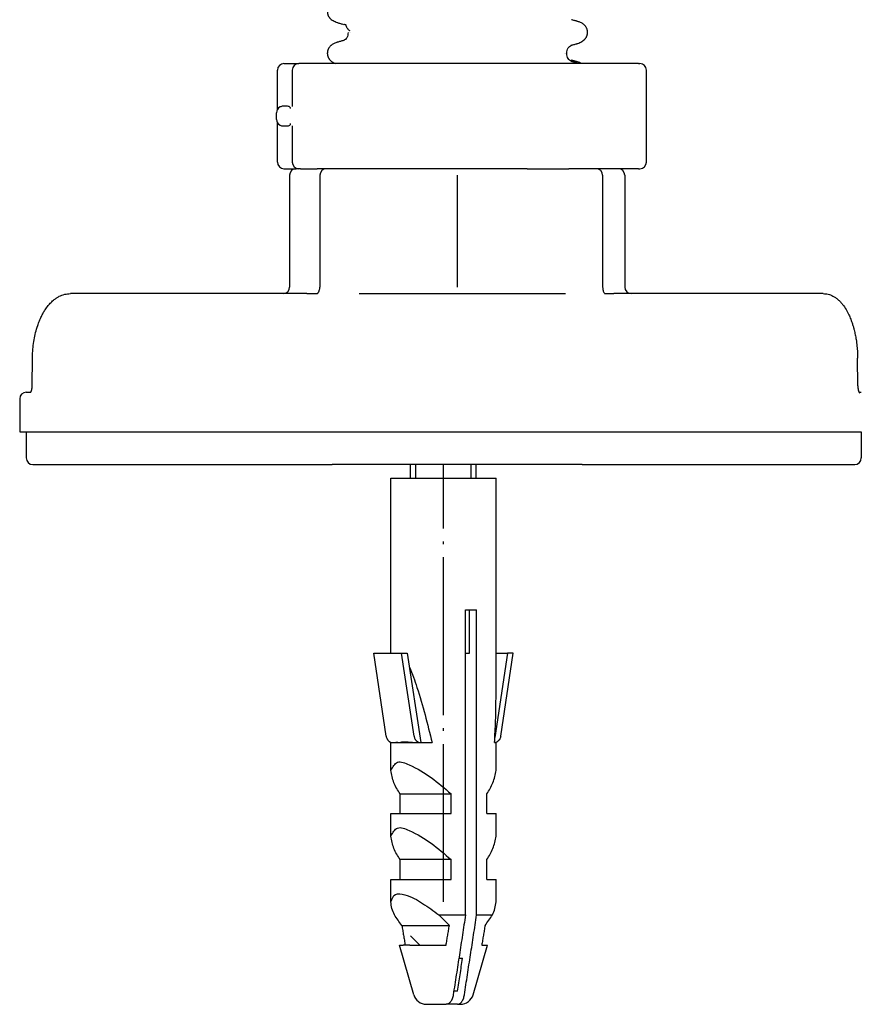
# Model space of a CAD drawing. Units: millimetres. Extents: x -82 to 736, y 0 to 598.
# Drawn here: x 26 to 58, y 375 to 412 of the extents above; entities that cross this region are included whole.
import ezdxf

# ---------------------------------------------------------------- set-up
doc = ezdxf.new("R2010")
doc.units = ezdxf.units.MM
doc.linetypes.add('DOT_CENTER', pattern=[14, 12, -1, 0, -1])
doc.linetypes.add('SLD_Durchgehend', pattern=[0, 0, 0])
doc.layers.add('1', color=7, linetype='Continuous')

# ---------------------------------------------------------------- blocks, each defined once
blk = doc.blocks.new('HL50W-Füsse', base_point=(26.872, -1428.015))
at = {"color": 7, "linetype": 'Continuous'}
for p, q in [((-236.206, 1011.698), (-235.077, 1011.698)), ((-232.304, 1011.698), (-235.077, 1011.698)), ((-209.247, 1011.698), (-232.304, 1011.698)), ((-209.247, 1011.698), (-209.135, 1011.698)), ((-236.706, 1008.205), (-236.706, 1011.198)), ((-235.577, 1011.198), (-235.577, 1008.435)), ((-208.635, 1004.198), (-208.635, 1011.198)), ((-236.778, 1007.448), (-236.778, 1007.948)), ((-236.706, 1004.198), (-236.706, 1007.191)), ((-235.577, 1006.96), (-235.577, 1004.198)), ((-236.206, 1003.698), (-235.278, 1003.698)), ((-235.077, 1003.698), (-235.278, 1003.698)), ((-235.077, 1003.698), (-235.278, 1003.698)), ((-235.03, 1003.698), (-235.077, 1003.698)), ((-235.03, 1003.698), (-235.077, 1003.698)), ((-234.962, 1003.698), (-235.03, 1003.698)), ((-234.962, 1003.698), (-235.03, 1003.698)), ((-234.962, 1003.698), (-233.686, 1003.698)), ((-234.962, 1003.698), (-233.686, 1003.698)), ((-233.334, 1003.698), (-233.686, 1003.698)), ((-233.334, 1003.698), (-233.686, 1003.698)), ((-233.098, 1003.698), (-233.334, 1003.698)), ((-233.098, 1003.698), (-233.334, 1003.698)), ((-233.081, 1003.698), (-233.098, 1003.698)), ((-233.081, 1003.698), (-233.098, 1003.698)), ((-232.979, 1003.698), (-233.081, 1003.698)), ((-232.979, 1003.698), (-233.081, 1003.698)), ((-232.722, 1003.698), (-232.979, 1003.698)), ((-232.722, 1003.698), (-232.979, 1003.698)), ((-232.528, 1003.698), (-232.722, 1003.698)), ((-232.528, 1003.698), (-232.722, 1003.698)), ((-231.528, 1003.698), (-232.528, 1003.698)), ((-231.528, 1003.698), (-232.528, 1003.698)), ((-231.528, 1003.698), (-232.528, 1003.698)), ((-231.434, 1003.698), (-231.528, 1003.698)), ((-231.434, 1003.698), (-231.528, 1003.698)), ((-231.434, 1003.698), (-231.528, 1003.698)), ((-229.309, 1003.698), (-231.434, 1003.698)), ((-229.309, 1003.698), (-231.434, 1003.698)), ((-229.309, 1003.698), (-231.434, 1003.698)), ((-227.776, 1003.698), (-229.309, 1003.698)), ((-227.776, 1003.698), (-229.309, 1003.698)), ((-227.776, 1003.698), (-229.309, 1003.698)), ((-227.546, 1003.698), (-227.776, 1003.698)), ((-227.546, 1003.698), (-227.776, 1003.698)), ((-227.546, 1003.698), (-227.776, 1003.698)), ((-224.427, 1003.698), (-227.546, 1003.698)), ((-224.427, 1003.698), (-227.546, 1003.698)), ((-224.427, 1003.698), (-227.546, 1003.698)), ((-224.146, 1003.698), (-224.427, 1003.698)), ((-224.146, 1003.698), (-224.427, 1003.698)), ((-224.146, 1003.698), (-224.427, 1003.698)), ((-223.194, 1003.698), (-224.146, 1003.698)), ((-223.194, 1003.698), (-224.146, 1003.698)), ((-223.194, 1003.698), (-224.146, 1003.698)), ((-219.459, 1003.698), (-223.194, 1003.698)), ((-219.459, 1003.698), (-223.194, 1003.698)), ((-219.459, 1003.698), (-223.194, 1003.698)), ((-218.379, 1003.698), (-219.459, 1003.698)), ((-218.379, 1003.698), (-219.459, 1003.698)), ((-218.379, 1003.698), (-219.459, 1003.698)), ((-218.342, 1003.698), (-218.379, 1003.698)), ((-218.342, 1003.698), (-218.379, 1003.698)), ((-218.342, 1003.698), (-218.379, 1003.698)), ((-217.698, 1003.698), (-218.342, 1003.698)), ((-217.698, 1003.698), (-218.342, 1003.698)), ((-217.698, 1003.698), (-218.342, 1003.698)), ((-217.698, 1003.698), (-217.415, 1003.698)), ((-217.698, 1003.698), (-217.415, 1003.698)), ((-217.698, 1003.698), (-217.415, 1003.698)), ((-217.415, 1003.698), (-216.028, 1003.698)), ((-217.415, 1003.698), (-216.028, 1003.698)), ((-217.415, 1003.698), (-216.028, 1003.698)), ((-216.028, 1003.698), (-214.7, 1003.698)), ((-216.028, 1003.698), (-214.7, 1003.698)), ((-216.028, 1003.698), (-214.7, 1003.698)), ((-214.7, 1003.698), (-214.539, 1003.698)), ((-214.7, 1003.698), (-214.539, 1003.698)), ((-214.7, 1003.698), (-214.539, 1003.698)), ((-214.528, 1003.698), (-214.539, 1003.698)), ((-214.528, 1003.698), (-214.539, 1003.698)), ((-214.528, 1003.698), (-214.539, 1003.698)), ((-213.905, 1003.698), (-214.528, 1003.698)), ((-213.905, 1003.698), (-214.528, 1003.698)), ((-213.905, 1003.698), (-214.528, 1003.698)), ((-213.528, 1003.698), (-213.905, 1003.698)), ((-213.528, 1003.698), (-213.905, 1003.698)), ((-213.528, 1003.698), (-213.905, 1003.698)), ((-212.794, 1003.698), (-213.528, 1003.698)), ((-212.794, 1003.698), (-213.528, 1003.698)), ((-212.511, 1003.698), (-212.794, 1003.698)), ((-212.511, 1003.698), (-212.794, 1003.698)), ((-212.464, 1003.698), (-212.511, 1003.698)), ((-212.464, 1003.698), (-212.511, 1003.698)), ((-210.778, 1003.698), (-212.464, 1003.698)), ((-210.778, 1003.698), (-212.464, 1003.698)), ((-209.247, 1003.698), (-210.778, 1003.698)), ((-209.247, 1003.698), (-209.135, 1003.698)), ((-235.778, 1003.198), (-235.778, 994.698)), ((-233.479, 1003.198), (-233.479, 994.698)), ((-211.964, 1003.198), (-211.964, 994.698)), ((-210.278, 1003.198), (-210.278, 994.698)), ((-236.278, 994.198), (-252.457, 994.198)), ((-234.476, 994.198), (-236.278, 994.198)), ((-234.476, 994.198), (-233.727, 994.198)), ((-230.495, 994.198), (-214.795, 994.198)), ((-211.793, 994.199), (-211.781, 994.198)), ((-211.781, 994.198), (-211.108, 994.198)), ((-209.778, 994.198), (-211.108, 994.198)), ((-195.179, 994.198), (-209.778, 994.198)), ((-255.36, 987.185), (-255.341, 989.281)), ((-192.549, 987.184), (-192.567, 989.28)), ((-256.313, 986.198), (-256.313, 983.698)), ((-255.813, 986.698), (-255.473, 986.698)), ((-255.501, 986.662), (-255.494, 986.669)), ((-192.457, 986.698), (-192.284, 986.698)), ((-192.428, 986.649), (-192.421, 986.641)), ((-256.313, 983.698), (-255.813, 983.698)), ((-255.813, 983.698), (-255.554, 983.698)), ((-255.813, 983.698), (-255.813, 981.698)), ((-255.813, 983.698), (-255.554, 983.698)), ((-255.554, 983.698), (-255.13, 983.698)), ((-255.554, 983.698), (-255.13, 983.698)), ((-255.13, 983.698), (-244.515, 983.698)), ((-255.13, 983.698), (-244.515, 983.698)), ((-244.515, 983.698), (-234.9, 983.698)), ((-244.515, 983.698), (-234.9, 983.698)), ((-234.9, 983.698), (-234.476, 983.698)), ((-234.9, 983.698), (-234.476, 983.698)), ((-234.476, 983.698), (-221.726, 983.698)), ((-234.476, 983.698), (-221.726, 983.698)), ((-221.726, 983.698), (-221.645, 983.698)), ((-221.726, 983.698), (-221.645, 983.698)), ((-221.645, 983.698), (-211.155, 983.698)), ((-221.645, 983.698), (-211.155, 983.698)), ((-211.155, 983.698), (-211.108, 983.698)), ((-211.155, 983.698), (-211.108, 983.698)), ((-211.108, 983.698), (-210.666, 983.698)), ((-211.108, 983.698), (-210.666, 983.698)), ((-210.666, 983.698), (-203.354, 983.698)), ((-210.666, 983.698), (-203.354, 983.698)), ((-203.354, 983.698), (-192.811, 983.698)), ((-203.354, 983.698), (-192.811, 983.698)), ((-192.811, 983.698), (-192.369, 983.698)), ((-192.811, 983.698), (-192.369, 983.698)), ((-192.369, 983.698), (-192.284, 983.698)), ((-192.369, 983.698), (-192.284, 983.698)), ((-192.284, 983.698), (-192.284, 981.698)), ((-255.313, 981.198), (-254.706, 981.198)), ((-254.706, 981.198), (-234.052, 981.198)), ((-234.052, 981.198), (-232.528, 981.198)), ((-231.084, 981.198), (-232.528, 981.198)), ((-231.084, 981.198), (-232.528, 981.198)), ((-213.528, 981.198), (-231.084, 981.198)), ((-213.528, 981.198), (-231.084, 981.198)), ((-226.575, 980.151), (-226.575, 981.198)), ((-221.575, 980.151), (-221.575, 981.198)), ((-213.528, 981.198), (-211.549, 981.198)), ((-211.549, 981.198), (-193.252, 981.198)), ((-193.252, 981.198), (-192.784, 981.198)), ((-228.075, 980.151), (-220.075, 980.151)), ((-228.075, 966.856), (-228.075, 980.151)), ((-220.075, 963.409), (-220.075, 980.151)), ((-222.396, 946.953), (-222.396, 970.151)), ((-222.396, 970.151), (-222.083, 970.151)), ((-222.083, 966.856), (-222.083, 970.151)), ((-222.083, 970.151), (-221.548, 970.151)), ((-221.548, 946.953), (-221.548, 970.151)), ((-228.431, 960.547), (-229.375, 966.856)), ((-229.375, 966.856), (-227.255, 966.856)), ((-226.312, 960.547), (-227.255, 966.856)), ((-227.255, 966.856), (-226.825, 966.856)), ((-226.825, 966.856), (-225.807, 960.051)), ((-222.396, 966.856), (-222.083, 966.856)), ((-219.205, 966.856), (-220.165, 960.439)), ((-220.075, 966.856), (-219.205, 966.856)), ((-219.718, 960.547), (-218.775, 966.856)), ((-218.775, 966.856), (-219.205, 966.856)), ((-228.075, 957.943), (-228.075, 960.051)), ((-228.075, 960.051), (-227.963, 960.051)), ((-227.93, 960.051), (-227.897, 960.051)), ((-227.897, 960.051), (-225.875, 960.051)), ((-227.411, 960.064), (-227.422, 960.088)), ((-225.875, 960.051), (-225.81, 960.051)), ((-225.81, 960.051), (-225.807, 960.051)), ((-225.807, 960.051), (-224.936, 960.051)), ((-220.186, 960.051), (-220.075, 960.051)), ((-220.075, 957.943), (-220.075, 960.051)), ((-227.374, 954.651), (-227.374, 956.151)), ((-227.374, 956.151), (-223.489, 956.151)), ((-223.489, 954.651), (-223.489, 956.151)), ((-220.775, 954.651), (-220.775, 956.151)), ((-228.075, 952.943), (-228.075, 954.651)), ((-228.075, 954.651), (-227.374, 954.651)), ((-227.374, 954.651), (-223.489, 954.651)), ((-220.775, 954.651), (-220.075, 954.651)), ((-220.075, 952.943), (-220.075, 954.651)), ((-227.374, 949.651), (-227.374, 951.151)), ((-223.489, 951.151), (-227.374, 951.151)), ((-223.489, 949.651), (-223.489, 951.151)), ((-220.775, 949.651), (-220.775, 951.151)), ((-228.075, 949.651), (-227.374, 949.651)), ((-228.075, 947.943), (-228.075, 949.651)), ((-227.374, 949.651), (-223.489, 949.651)), ((-220.775, 949.651), (-220.075, 949.651)), ((-220.075, 947.943), (-220.075, 949.651)), ((-224.418, 946.953), (-222.396, 946.953)), ((-221.548, 946.953), (-220.342, 946.953)), ((-227.24, 946.151), (-223.623, 946.151)), ((-225.878, 944.651), (-226.575, 945.348)), ((-227.414, 944.651), (-227.13, 944.651)), ((-226.332, 940.875), (-227.414, 944.651)), ((-226.985, 944.651), (-227.13, 944.651)), ((-226.626, 944.651), (-226.985, 944.651)), ((-226.626, 944.651), (-223.878, 944.651)), ((-221.818, 940.875), (-220.735, 944.651)), ((-221.164, 944.651), (-220.735, 944.651)), ((-222.903, 943.651), (-222.623, 943.651)), ((-222.996, 941.151), (-223.289, 941.151)), ((-225.371, 940.151), (-223.865, 940.151)), ((-223.017, 940.151), (-223.865, 940.151)), ((-223.017, 940.151), (-222.779, 940.151))]:
    blk.add_line(p, q, dxfattribs=at)
at = {"color": 7, "linetype": 'SLD_Durchgehend', "const_width": 0.0625}
for points in [[(-232.095, 1014.807), (-232.137, 1014.825)], [(-213.873, 1014.875), (-213.925, 1014.897)], [(-231.322, 1014.066), (-231.322, 1014.051)], [(-231.205, 1014.19), (-231.176, 1014.165)], [(-231.175, 1014.051), (-231.188, 1014.064)], [(-232.147, 1013.287), (-232.095, 1013.309)], [(-213.925, 1013.22), (-213.883, 1013.237)], [(-214.845, 1012.464), (-214.832, 1012.476)], [(-214.791, 1012.478), (-214.779, 1012.464)], [(-214.698, 1012.464), (-214.698, 1012.478)], [(-213.891, 1011.8), (-213.943, 1011.822)], [(-213.873, 1011.7), (-213.925, 1011.722)]]:
    blk.add_lwpolyline(points, dxfattribs=at)
at = {"color": 7, "linetype": 'Continuous'}
for centre, radius, start, end in [((-236.206, 1011.198), 0.5, 90, 180), ((-235.077, 1011.198), 0.5, 90, 180), ((-209.135, 1011.198), 0.5, 0, 90), ((-236.278, 1007.948), 0.5, 116.99474, 180), ((-236.278, 1007.448), 0.5, 180, 243.00535), ((-236.206, 1004.198), 0.5, 180, 270), ((-235.077, 1004.198), 0.5, 180, 270), ((-209.135, 1004.198), 0.5, 270, 0), ((-235.278, 1003.198), 0.5, 90, 180), ((-232.979, 1003.198), 0.5, 90, 180), ((-212.464, 1003.198), 0.5, 0, 90), ((-210.778, 1003.198), 0.5, 0, 90), ((-236.278, 994.698), 0.5, 270, 0), ((-234.323, 994.693), 0.844, 342.35721, 0.32248), ((-209.778, 994.698), 0.5, 180, 270), ((-255.813, 986.198), 0.5, 90, 180), ((-255.313, 981.698), 0.5, 180, 270), ((-192.784, 981.698), 0.5, 270, 0), ((-236.503, 934.19), 17.577, 42.87907, 46.56189), ((-225.371, 941.151), 1, 196, 270), ((-222.779, 941.151), 1, 270, 344)]:
    blk.add_arc(centre, radius, start, end, dxfattribs=at)
at = {"color": 7, "linetype": 'SLD_Durchgehend'}
for points, knots in [([(-232.89, 1015.598), (-232.89, 1015.577), (-232.891, 1015.534), (-232.888, 1015.478), (-232.879, 1015.43), (-232.867, 1015.389), (-232.852, 1015.349), (-232.833, 1015.31), (-232.812, 1015.272), (-232.788, 1015.235), (-232.762, 1015.2), (-232.67, 1015.09), (-232.469, 1014.945), (-232.261, 1014.854), (-232.158, 1014.808)], [0, 0, 0, 0, 0.063168, 0.126336, 0.168695, 0.211104, 0.253728, 0.296341, 0.340478, 0.384625, 0.428631, 0.472605, 0.813437, 1.15427, 1.15427, 1.15427, 1.15427]), ([(-232.154, 1014.807), (-232.114, 1014.796), (-232.034, 1014.774), (-231.914, 1014.741), (-231.793, 1014.708), (-231.713, 1014.686), (-231.673, 1014.675)], [0, 0, 0, 0, 0.1248611, 0.2497223, 0.3744508, 0.4991792, 0.4991792, 0.4991792, 0.4991792]), ([(-231.473, 1014.636), (-231.488, 1014.638), (-231.519, 1014.641), (-231.551, 1014.646), (-231.571, 1014.65), (-231.579, 1014.652), (-231.587, 1014.654), (-231.596, 1014.658), (-231.607, 1014.663), (-231.609, 1014.672), (-231.61, 1014.676)], [0, 0, 0, 0, 0.0453925, 0.090785, 0.0989749, 0.1071375, 0.1153927, 0.1237351, 0.1362521, 0.148738, 0.148738, 0.148738, 0.148738]), ([(-231.483, 1014.603), (-231.487, 1014.598), (-231.495, 1014.587), (-231.494, 1014.569), (-231.49, 1014.555), (-231.486, 1014.544), (-231.481, 1014.533), (-231.466, 1014.504), (-231.44, 1014.458), (-231.415, 1014.416), (-231.402, 1014.395)], [0, 0, 0, 0, 0.0196723, 0.0393595, 0.0513812, 0.0633371, 0.0753256, 0.0873353, 0.1606423, 0.2339493, 0.2339493, 0.2339493, 0.2339493]), ([(-213.866, 1014.897), (-213.906, 1014.908), (-213.985, 1014.93), (-214.104, 1014.962), (-214.223, 1014.995), (-214.302, 1015.016), (-214.342, 1015.027)], [0, 0, 0, 0, 0.1233652, 0.2467305, 0.3699823, 0.4932342, 0.4932342, 0.4932342, 0.4932342]), ([(-213.862, 1013.22), (-213.758, 1013.265), (-213.55, 1013.355), (-213.348, 1013.5), (-213.26, 1013.612), (-213.235, 1013.648), (-213.213, 1013.685), (-213.193, 1013.723), (-213.175, 1013.762), (-213.159, 1013.802), (-213.145, 1013.842), (-213.133, 1013.883), (-213.124, 1013.924), (-213.118, 1013.965), (-213.113, 1014.006), (-213.111, 1014.047), (-213.111, 1014.087), (-213.113, 1014.128), (-213.117, 1014.168), (-213.126, 1014.218), (-213.141, 1014.279), (-213.165, 1014.348), (-213.197, 1014.414), (-213.233, 1014.477), (-213.275, 1014.536), (-213.321, 1014.591), (-213.372, 1014.642), (-213.471, 1014.724), (-213.634, 1014.814), (-213.786, 1014.869), (-213.861, 1014.896)], [0, 0, 0, 0, 0.341072, 0.682141, 0.725133, 0.768177, 0.811325, 0.85446, 0.89748, 0.940504, 0.983486, 1.026467, 1.06772, 1.108973, 1.150231, 1.191489, 1.231868, 1.272246, 1.312624, 1.353008, 1.425895, 1.498831, 1.572028, 1.645211, 1.717164, 1.789133, 1.860829, 1.932455, 2.173761, 2.415067, 2.415067, 2.415067, 2.415067]), ([(-231.322, 1014.051), (-231.333, 1013.984), (-231.355, 1013.849), (-231.404, 1013.662), (-231.522, 1013.526), (-231.614, 1013.472), (-231.66, 1013.445)], [0, 0, 0, 0, 0.2053808, 0.4107556, 0.5702539, 0.7297521, 0.7297521, 0.7297521, 0.7297521]), ([(-231.402, 1014.395), (-231.389, 1014.375), (-231.362, 1014.335), (-231.314, 1014.28), (-231.26, 1014.233), (-231.224, 1014.204), (-231.205, 1014.19)], [0, 0, 0, 0, 0.0727341, 0.1454682, 0.2157516, 0.2860349, 0.2860349, 0.2860349, 0.2860349]), ([(-232.158, 1013.308), (-232.234, 1013.281), (-232.386, 1013.227), (-232.549, 1013.137), (-232.648, 1013.054), (-232.699, 1013.004), (-232.745, 1012.949), (-232.787, 1012.889), (-232.823, 1012.826), (-232.854, 1012.76), (-232.879, 1012.691), (-232.894, 1012.631), (-232.903, 1012.58), (-232.907, 1012.54), (-232.909, 1012.5), (-232.909, 1012.459), (-232.907, 1012.418), (-232.902, 1012.377), (-232.895, 1012.337), (-232.886, 1012.296), (-232.875, 1012.255), (-232.861, 1012.214), (-232.845, 1012.174), (-232.827, 1012.135), (-232.807, 1012.097), (-232.784, 1012.06), (-232.76, 1012.025), (-232.689, 1011.934), (-232.54, 1011.812), (-232.383, 1011.736), (-232.304, 1011.698)], [0, 0, 0, 0, 0.241306, 0.482612, 0.554238, 0.625934, 0.697904, 0.769856, 0.843039, 0.916237, 0.989172, 1.06206, 1.102443, 1.142821, 1.183199, 1.223579, 1.264836, 1.306094, 1.347347, 1.3886, 1.431582, 1.474564, 1.517587, 1.560608, 1.603743, 1.646891, 1.689934, 1.732926, 1.992504, 2.255994, 2.255994, 2.255994, 2.255994]), ([(-231.673, 1013.441), (-231.713, 1013.43), (-231.793, 1013.408), (-231.914, 1013.375), (-232.034, 1013.342), (-232.115, 1013.32), (-232.155, 1013.309)], [0, 0, 0, 0, 0.1248376, 0.2496752, 0.3746459, 0.4996165, 0.4996165, 0.4996165, 0.4996165]), ([(-214.698, 1012.478), (-214.686, 1012.546), (-214.663, 1012.682), (-214.612, 1012.871), (-214.488, 1013.007), (-214.393, 1013.061), (-214.345, 1013.088)], [0, 0, 0, 0, 0.2067633, 0.4135201, 0.5774849, 0.7414497, 0.7414497, 0.7414497, 0.7414497]), ([(-214.347, 1013.088), (-214.307, 1013.099), (-214.227, 1013.121), (-214.106, 1013.154), (-213.986, 1013.187), (-213.906, 1013.209), (-213.865, 1013.22)], [0, 0, 0, 0, 0.1247285, 0.249457, 0.3743181, 0.4991792, 0.4991792, 0.4991792, 0.4991792]), ([(-214.343, 1011.853), (-214.392, 1011.88), (-214.488, 1011.934), (-214.612, 1012.07), (-214.664, 1012.26), (-214.687, 1012.396), (-214.698, 1012.464)], [0, 0, 0, 0, 0.1649416, 0.3298834, 0.5369349, 0.743993, 0.743993, 0.743993, 0.743993]), ([(-213.884, 1011.822), (-213.923, 1011.833), (-214.003, 1011.855), (-214.122, 1011.887), (-214.241, 1011.92), (-214.32, 1011.941), (-214.36, 1011.952)], [0, 0, 0, 0, 0.1233652, 0.2467305, 0.3699823, 0.4932342, 0.4932342, 0.4932342, 0.4932342]), ([(-213.866, 1011.722), (-213.906, 1011.733), (-213.985, 1011.755), (-214.104, 1011.787), (-214.223, 1011.82), (-214.302, 1011.841), (-214.342, 1011.852)], [0, 0, 0, 0, 0.1233652, 0.2467305, 0.3699823, 0.4932342, 0.4932342, 0.4932342, 0.4932342]), ([(-213.581, 1011.698), (-213.63, 1011.721), (-213.727, 1011.767), (-213.829, 1011.803), (-213.879, 1011.821)], [0, 0, 0, 0, 0.1618523, 0.3224337, 0.3224337, 0.3224337, 0.3224337])]:
    blk.add_open_spline(points, degree=3, knots=knots, dxfattribs=at)
at = {"color": 7, "linetype": 'Continuous'}
for points, knots in [([(-236.096, 1008.448), (-236.128, 1008.448), (-236.192, 1008.449), (-236.294, 1008.446), (-236.401, 1008.436), (-236.47, 1008.407), (-236.505, 1008.393)], [0, 0, 0, 0, 0.0962879, 0.1925793, 0.3043913, 0.4160134, 0.4160134, 0.4160134, 0.4160134]), ([(-235.7, 1008.262), (-235.714, 1008.306), (-235.74, 1008.393), (-235.867, 1008.446), (-235.984, 1008.448), (-236.059, 1008.448), (-236.096, 1008.448)], [0, 0, 0, 0, 0.1313303, 0.261238, 0.3732617, 0.4852678, 0.4852678, 0.4852678, 0.4852678]), ([(-236.096, 1006.948), (-236.059, 1006.948), (-235.984, 1006.947), (-235.867, 1006.95), (-235.74, 1007.003), (-235.714, 1007.09), (-235.7, 1007.134)], [0, 0, 0, 0, 0.1120125, 0.2240426, 0.353935, 0.4852778, 0.4852778, 0.4852778, 0.4852778]), ([(-236.505, 1007.002), (-236.47, 1006.988), (-236.401, 1006.96), (-236.294, 1006.95), (-236.192, 1006.947), (-236.128, 1006.947), (-236.096, 1006.948)], [0, 0, 0, 0, 0.1116935, 0.2235717, 0.3197925, 0.41601, 0.41601, 0.41601, 0.41601]), ([(-233.674, 994.207), (-233.662, 994.214), (-233.639, 994.228), (-233.616, 994.254), (-233.598, 994.276), (-233.586, 994.293), (-233.575, 994.311), (-233.559, 994.339), (-233.539, 994.381), (-233.525, 994.418), (-233.519, 994.437)], [0, 0, 0, 0, 0.040436, 0.0809556, 0.1031673, 0.1253553, 0.1445062, 0.163662, 0.223522, 0.2833847, 0.2833847, 0.2833847, 0.2833847]), ([(-211.964, 994.698), (-211.963, 994.653), (-211.959, 994.563), (-211.933, 994.442), (-211.897, 994.334), (-211.86, 994.276), (-211.842, 994.247)], [0, 0, 0, 0, 0.1341474, 0.268352, 0.371061, 0.4739401, 0.4739401, 0.4739401, 0.4739401]), ([(-255.341, 989.281), (-255.34, 989.323), (-255.339, 989.407), (-255.331, 989.684), (-255.301, 990.113), (-255.222, 990.681), (-255.107, 991.234), (-254.969, 991.711), (-254.818, 992.121), (-254.677, 992.439), (-254.53, 992.72), (-254.397, 992.94), (-254.268, 993.128), (-254.122, 993.318), (-253.934, 993.529), (-253.715, 993.726), (-253.502, 993.879), (-253.242, 994.028), (-252.895, 994.166), (-252.603, 994.187), (-252.457, 994.198)], [0, 0, 0, 0, 0.125565, 0.25113, 0.833066, 1.415277, 1.970268, 2.525021, 2.903001, 3.280929, 3.56762, 3.854183, 4.051889, 4.249698, 4.574204, 4.898586, 5.129682, 5.360655, 5.797263, 6.234555, 6.234555, 6.234555, 6.234555]), ([(-233.727, 994.198), (-233.721, 994.198), (-233.71, 994.198), (-233.696, 994.2), (-233.683, 994.203), (-233.677, 994.205), (-233.674, 994.207)], [0, 0, 0, 0, 0.01655485, 0.03311096, 0.04364507, 0.0541783, 0.0541783, 0.0541783, 0.0541783]), ([(-211.842, 994.247), (-211.837, 994.24), (-211.826, 994.227), (-211.812, 994.213), (-211.802, 994.204), (-211.798, 994.201), (-211.796, 994.2)], [0, 0, 0, 0, 0.02542812, 0.05085325, 0.05854248, 0.06622645, 0.06622645, 0.06622645, 0.06622645]), ([(-195.179, 994.198), (-195.052, 994.188), (-194.8, 994.17), (-194.49, 994.044), (-194.249, 993.9), (-194.057, 993.751), (-193.874, 993.576), (-193.66, 993.327), (-193.439, 993.001), (-193.239, 992.619), (-193.082, 992.25), (-192.973, 991.94), (-192.89, 991.667), (-192.816, 991.391), (-192.744, 991.068), (-192.671, 990.66), (-192.613, 990.209), (-192.583, 989.808), (-192.57, 989.499), (-192.568, 989.353), (-192.567, 989.28)], [0, 0, 0, 0, 0.378255, 0.755872, 0.98782, 1.219943, 1.482602, 1.745327, 2.204094, 2.663487, 3.035141, 3.406489, 3.648408, 3.890339, 4.265197, 4.640132, 5.133918, 5.627631, 5.845771, 6.063912, 6.063912, 6.063912, 6.063912]), ([(-255.494, 986.669), (-255.489, 986.675), (-255.48, 986.686), (-255.469, 986.704), (-255.458, 986.722), (-255.449, 986.74), (-255.441, 986.758), (-255.434, 986.773), (-255.429, 986.787), (-255.422, 986.806), (-255.413, 986.831), (-255.404, 986.862), (-255.396, 986.892), (-255.39, 986.918), (-255.384, 986.943), (-255.375, 986.994), (-255.364, 987.075), (-255.361, 987.148), (-255.36, 987.185)], [0, 0, 0, 0, 0.0215602, 0.043136, 0.0641595, 0.0851789, 0.1035889, 0.1219984, 0.1351095, 0.1482205, 0.1819546, 0.215694, 0.2452161, 0.2747355, 0.297664, 0.3205931, 0.4308687, 0.5411458, 0.5411458, 0.5411458, 0.5411458]), ([(-192.549, 987.184), (-192.549, 987.161), (-192.548, 987.114), (-192.543, 987.051), (-192.537, 986.997), (-192.53, 986.95), (-192.522, 986.904), (-192.512, 986.859), (-192.501, 986.817), (-192.491, 986.786), (-192.484, 986.764), (-192.479, 986.75), (-192.473, 986.735), (-192.466, 986.717), (-192.457, 986.698), (-192.448, 986.68), (-192.438, 986.663), (-192.431, 986.653), (-192.428, 986.649)], [0, 0, 0, 0, 0.0706843, 0.1413715, 0.187969, 0.2345667, 0.2822651, 0.329966, 0.3721387, 0.4143006, 0.4271889, 0.4400774, 0.4586413, 0.4772048, 0.4983923, 0.5195839, 0.5378636, 0.5561362, 0.5561362, 0.5561362, 0.5561362]), ([(-226.665, 965.79), (-226.561, 965.537), (-226.351, 965.032), (-225.944, 963.825), (-225.459, 962.167), (-225.11, 960.756), (-224.936, 960.051)], [0, 0, 0, 0, 0.819695, 1.639488, 3.819593, 5.999708, 5.999708, 5.999708, 5.999708]), ([(-220.186, 960.051), (-220.156, 960.61), (-220.095, 961.729), (-220.081, 962.849), (-220.075, 963.409)], [0, 0, 0, 0, 1.680368, 3.360685, 3.360685, 3.360685, 3.360685]), ([(-228.431, 960.547), (-228.425, 960.513), (-228.412, 960.445), (-228.381, 960.368), (-228.351, 960.313), (-228.326, 960.273), (-228.296, 960.232), (-228.261, 960.194), (-228.228, 960.163), (-228.193, 960.136), (-228.152, 960.11), (-228.098, 960.083), (-228.035, 960.061), (-227.987, 960.054), (-227.963, 960.051)], [0, 0, 0, 0, 0.1028688, 0.2057805, 0.2479672, 0.2901618, 0.3464331, 0.4026902, 0.442586, 0.4824882, 0.5357045, 0.588903, 0.6617476, 0.7346382, 0.7346382, 0.7346382, 0.7346382]), ([(-227.963, 960.051), (-227.958, 960.051), (-227.947, 960.051), (-227.936, 960.051), (-227.93, 960.051)], [0, 0, 0, 0, 0.01640265, 0.03280536, 0.03280536, 0.03280536, 0.03280536]), ([(-227.897, 960.051), (-227.871, 960.054), (-227.821, 960.062), (-227.715, 960.076), (-227.578, 960.081), (-227.467, 960.069), (-227.411, 960.064)], [0, 0, 0, 0, 0.0764556, 0.1529012, 0.3200895, 0.487265, 0.487265, 0.487265, 0.487265]), ([(-227.411, 960.064), (-227.354, 960.08), (-227.24, 960.113), (-227.069, 960.117), (-226.907, 960.112), (-226.658, 960.093), (-226.314, 960.062), (-226.021, 960.055), (-225.875, 960.051)], [0, 0, 0, 0, 0.177344, 0.354883, 0.509679, 0.664393, 1.104211, 1.544041, 1.544041, 1.544041, 1.544041]), ([(-226.312, 960.547), (-226.305, 960.513), (-226.292, 960.446), (-226.259, 960.364), (-226.225, 960.3), (-226.195, 960.257), (-226.166, 960.221), (-226.138, 960.191), (-226.109, 960.164), (-226.074, 960.137), (-226.033, 960.11), (-225.974, 960.081), (-225.9, 960.056), (-225.84, 960.053), (-225.81, 960.051)], [0, 0, 0, 0, 0.1024811, 0.205014, 0.2626447, 0.3202549, 0.3610966, 0.4019279, 0.4418356, 0.4817553, 0.5350057, 0.588268, 0.6777784, 0.7671878, 0.7671878, 0.7671878, 0.7671878]), ([(-219.718, 960.547), (-219.725, 960.513), (-219.738, 960.445), (-219.771, 960.363), (-219.806, 960.3), (-219.835, 960.256), (-219.864, 960.22), (-219.892, 960.191), (-219.922, 960.163), (-219.956, 960.136), (-219.998, 960.11), (-220.051, 960.083), (-220.114, 960.061), (-220.162, 960.054), (-220.186, 960.051)], [0, 0, 0, 0, 0.1029276, 0.2057804, 0.2634178, 0.321049, 0.3618773, 0.4026918, 0.4425818, 0.4824894, 0.5357072, 0.5889057, 0.661769, 0.7346307, 0.7346307, 0.7346307, 0.7346307]), ([(-228.075, 957.943), (-227.926, 958.208), (-227.611, 958.769), (-226.271, 958.212), (-224.993, 957.454), (-223.992, 956.587), (-223.489, 956.151)], [0, 0, 0, 0, 0.800898, 1.690755, 3.63267, 5.597566, 5.597566, 5.597566, 5.597566]), ([(-227.374, 956.151), (-227.548, 956.428), (-227.893, 956.982), (-228.014, 957.623), (-228.075, 957.943)], [0, 0, 0, 0, 0.972235, 1.939219, 1.939219, 1.939219, 1.939219]), ([(-220.775, 956.151), (-220.602, 956.428), (-220.256, 956.982), (-220.135, 957.623), (-220.075, 957.943)], [0, 0, 0, 0, 0.972235, 1.939219, 1.939219, 1.939219, 1.939219]), ([(-228.075, 952.943), (-227.926, 953.208), (-227.611, 953.769), (-226.271, 953.212), (-224.993, 952.454), (-223.992, 951.587), (-223.489, 951.151)], [0, 0, 0, 0, 0.800898, 1.690755, 3.63267, 5.597566, 5.597566, 5.597566, 5.597566]), ([(-227.374, 951.151), (-227.548, 951.428), (-227.893, 951.982), (-228.014, 952.623), (-228.075, 952.943)], [0, 0, 0, 0, 0.972235, 1.939219, 1.939219, 1.939219, 1.939219]), ([(-220.775, 951.151), (-220.602, 951.428), (-220.256, 951.982), (-220.135, 952.623), (-220.075, 952.943)], [0, 0, 0, 0, 0.972235, 1.939219, 1.939219, 1.939219, 1.939219]), ([(-228.075, 947.943), (-227.987, 948.179), (-227.805, 948.666), (-226.684, 948.436), (-225.656, 947.863), (-224.831, 947.257), (-224.418, 946.953)], [0, 0, 0, 0, 0.665696, 1.3718, 2.880698, 4.402654, 4.402654, 4.402654, 4.402654]), ([(-227.807, 946.953), (-227.877, 947.112), (-228.016, 947.428), (-228.055, 947.771), (-228.075, 947.943)], [0, 0, 0, 0, 0.515851, 1.030381, 1.030381, 1.030381, 1.030381]), ([(-220.342, 946.953), (-220.273, 947.112), (-220.133, 947.428), (-220.094, 947.771), (-220.075, 947.943)], [0, 0, 0, 0, 0.515851, 1.030381, 1.030381, 1.030381, 1.030381]), ([(-227.24, 946.151), (-227.339, 946.282), (-227.536, 946.543), (-227.717, 946.817), (-227.807, 946.953)], [0, 0, 0, 0, 0.4913294, 0.982645, 0.982645, 0.982645, 0.982645]), ([(-222.396, 946.953), (-222.473, 946.447), (-222.629, 945.433), (-222.862, 943.914), (-223.096, 942.394), (-223.254, 941.381), (-223.332, 940.875)], [0, 0, 0, 0, 1.537843, 3.075686, 4.612857, 6.150028, 6.150028, 6.150028, 6.150028]), ([(-222.484, 940.875), (-222.406, 941.381), (-222.248, 942.394), (-222.014, 943.914), (-221.781, 945.433), (-221.625, 946.447), (-221.548, 946.953)], [0, 0, 0, 0, 1.537171, 3.074343, 4.612186, 6.150028, 6.150028, 6.150028, 6.150028]), ([(-220.909, 946.151), (-220.81, 946.282), (-220.613, 946.543), (-220.433, 946.817), (-220.342, 946.953)], [0, 0, 0, 0, 0.4913294, 0.982645, 0.982645, 0.982645, 0.982645]), ([(-227.24, 946.151), (-227.219, 946.026), (-227.177, 945.775), (-227.114, 945.4), (-227.05, 945.025), (-227.007, 944.776), (-226.985, 944.651)], [0, 0, 0, 0, 0.380585, 0.761171, 1.141379, 1.521588, 1.521588, 1.521588, 1.521588]), ([(-223.878, 944.651), (-223.857, 944.776), (-223.813, 945.025), (-223.749, 945.4), (-223.686, 945.775), (-223.644, 946.026), (-223.623, 946.151)], [0, 0, 0, 0, 0.380213, 0.760426, 1.141007, 1.521588, 1.521588, 1.521588, 1.521588]), ([(-220.909, 946.151), (-220.93, 946.026), (-220.972, 945.775), (-221.036, 945.4), (-221.1, 945.025), (-221.143, 944.776), (-221.164, 944.651)], [0, 0, 0, 0, 0.38059, 0.76118, 1.141384, 1.521588, 1.521588, 1.521588, 1.521588]), ([(-222.996, 941.151), (-222.964, 941.359), (-222.901, 941.775), (-222.808, 942.4), (-222.715, 943.025), (-222.654, 943.442), (-222.623, 943.651)], [0, 0, 0, 0, 0.631577, 1.263154, 1.895412, 2.52767, 2.52767, 2.52767, 2.52767]), ([(-223.332, 940.875), (-223.342, 940.825), (-223.36, 940.724), (-223.397, 940.607), (-223.432, 940.522), (-223.459, 940.464), (-223.492, 940.405), (-223.53, 940.349), (-223.569, 940.301), (-223.607, 940.261), (-223.648, 940.227), (-223.702, 940.191), (-223.774, 940.158), (-223.835, 940.153), (-223.865, 940.151)], [0, 0, 0, 0, 0.1537205, 0.3074086, 0.3671875, 0.4269843, 0.4997727, 0.5725426, 0.6289653, 0.6853761, 0.7370098, 0.7886444, 0.8795688, 0.9703194, 0.9703194, 0.9703194, 0.9703194]), ([(-223.017, 940.151), (-222.987, 940.153), (-222.926, 940.158), (-222.856, 940.19), (-222.806, 940.222), (-222.767, 940.254), (-222.726, 940.295), (-222.683, 940.347), (-222.644, 940.405), (-222.611, 940.464), (-222.584, 940.522), (-222.549, 940.607), (-222.512, 940.724), (-222.494, 940.825), (-222.484, 940.875)], [0, 0, 0, 0, 0.0909039, 0.1816885, 0.2256227, 0.2695661, 0.3336498, 0.3977876, 0.4705713, 0.543346, 0.6031398, 0.6629217, 0.816609, 0.9703302, 0.9703302, 0.9703302, 0.9703302])]:
    blk.add_open_spline(points, degree=3, knots=knots, dxfattribs=at)
for points in [[(-235.577, 1008.435), (-235.577, 1008.435), (-235.577, 1008.434), (-235.577, 1008.432), (-235.577, 1008.432)], [(-235.577, 1006.966), (-235.577, 1006.965), (-235.577, 1006.963), (-235.577, 1006.961), (-235.577, 1006.96)]]:
    blk.add_open_spline(points, degree=3, dxfattribs=at)
at = {"layer": '1', "color": 2, "linetype": 'DOT_CENTER'}
for p, q in [((-223.028, 1003.198), (-223.028, 994.698)), ((-224.075, 947.943), (-224.075, 981.198))]:
    blk.add_line(p, q, dxfattribs=at)
at = {"layer": '1', "color": 2, "linetype": 'Continuous'}
for p, q in [((-226.175, 980.151), (-226.175, 981.198)), ((-221.975, 980.151), (-221.975, 981.198))]:
    blk.add_line(p, q, dxfattribs=at)
blk = doc.blocks.new('HL50W_0_120_2')
at = {"xscale": 0.5, "yscale": 0.5, "zscale": 0.5}
blk.add_blockref('HL50W-Füsse', (168.029, -809.251), dxfattribs=at)

msp = doc.modelspace()

# ---------------------------------------------------------------- block references
msp.add_blockref('HL50W_0_120_2', (0, 0))

doc.saveas('drawing.dxf')
